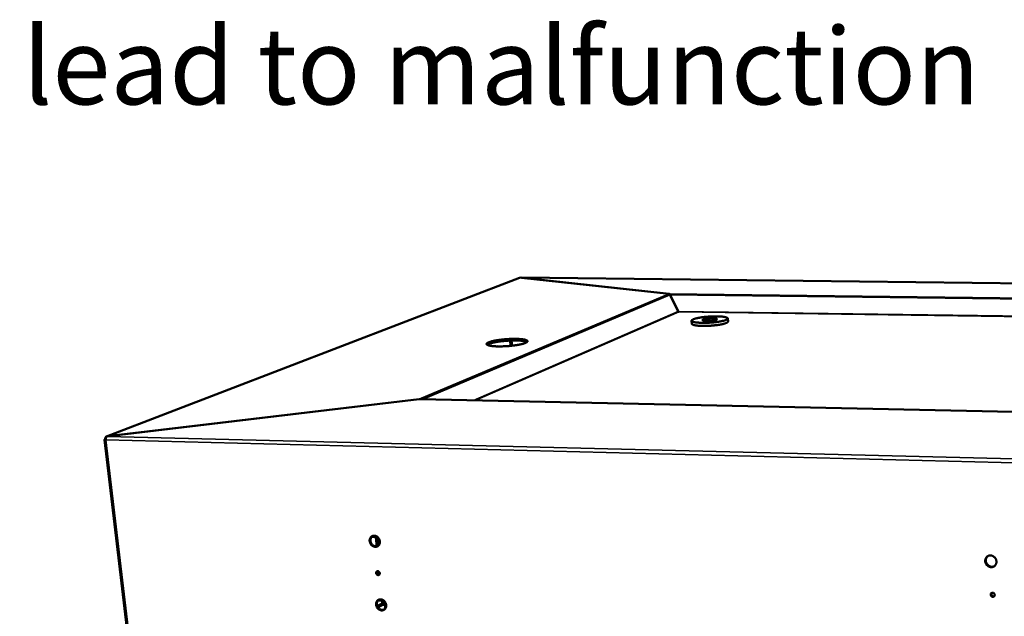
# Model space of a CAD drawing. Units: millimetres. Extents: x 65 to 5896, y 100 to 4100.
# Drawn here: x 4712 to 5225, y 3007 to 3318 of the extents above; entities that cross this region are included whole.
import ezdxf

# ---------------------------------------------------------------- set-up
doc = ezdxf.new("R2010")
doc.units = ezdxf.units.MM
doc.header["$LTSCALE"] = 20
for name, color, linetype, lineweight in [('Symbol (ISO)', 7, 'Continuous', 25), ('Visible (ISO)', 7, 'Continuous', 50), ('Visible Narrow (ISO)', 7, 'Continuous', 35)]:
    doc.layers.add(name, color=color, linetype=linetype, lineweight=lineweight)
doc.styles.add('Text Style41', font='tahoma.ttf')

msp = doc.modelspace()

# ---------------------------------------------------------------- linework, layer by layer
at = {"layer": 'Visible (ISO)'}
for p, q in [((4972.16, 3183.46), (4756.9, 3100.76)), ((5050.07, 3175.13), (4972.52, 3183.52)), ((5802.13, 3174.19), (4973.18, 3183.49)), ((4973.22, 3183.47), (4973.22, 3183.44)), ((5050.22, 3175.14), (4973.22, 3183.47)), ((5050.23, 3175.03), (5050.22, 3175.14)), ((5054.87, 3165.85), (5050.56, 3174.58)), ((5054.96, 3165.86), (5050.66, 3174.59)), ((5050.91, 3174.08), (5050.8, 3174.08)), ((5054.98, 3165.82), (5054.98, 3165.82)), ((5080.7, 3162.21), (5080.82, 3160.61)), ((5061.85, 3161.04), (5061.97, 3159.45)), ((4955.98, 3149.76), (4955.99, 3149.76)), ((4955.98, 3149.76), (4956.05, 3148.93)), ((4955.99, 3149.76), (4956.23, 3149.78)), ((4956.06, 3148.93), (4956.05, 3148.93)), ((4956.31, 3148.96), (4956.06, 3148.93)), ((4956.15, 3149.82), (4956.15, 3149.83)), ((4956.28, 3149.8), (4956.15, 3149.82)), ((4956.23, 3149.78), (4956.25, 3149.78)), ((4956.25, 3149.78), (4956.28, 3149.79)), ((4956.28, 3149.79), (4956.28, 3149.8)), ((4956.28, 3149.8), (4956.35, 3148.97)), ((4956.32, 3148.96), (4956.31, 3148.96)), ((4956.35, 3148.97), (4956.32, 3148.96)), ((4956.35, 3148.97), (4956.35, 3148.97)), ((4960.73, 3147.67), (4960.72, 3147.67)), ((4960.94, 3147.71), (4960.73, 3147.67)), ((4960.96, 3147.71), (4960.94, 3147.71)), ((4961.02, 3147.71), (4960.96, 3147.71)), ((4961.03, 3147.71), (4961.02, 3147.71)), ((4961.06, 3147.67), (4961.03, 3147.71)), ((4961.07, 3147.67), (4961.06, 3147.67)), ((4967.46, 3150.72), (4967.71, 3147.97)), ((4968.02, 3150.74), (4968.26, 3148.03)), ((4970.19, 3151.59), (4970.2, 3151.58)), ((4970.19, 3151.59), (4970.26, 3150.76)), ((4970.2, 3151.58), (4970.23, 3151.54)), ((4970.23, 3151.54), (4970.24, 3151.54)), ((4970.24, 3151.54), (4970.3, 3151.54)), ((4970.27, 3150.76), (4970.26, 3150.76)), ((4970.3, 3150.72), (4970.27, 3150.76)), ((4970.3, 3151.54), (4970.31, 3151.54)), ((4970.31, 3150.72), (4970.3, 3150.72)), ((4970.31, 3151.54), (4970.52, 3151.58)), ((4970.37, 3150.72), (4970.31, 3150.72)), ((4970.38, 3150.72), (4970.37, 3150.72)), ((4970.59, 3150.76), (4970.38, 3150.72)), ((4970.52, 3151.58), (4970.54, 3151.58)), ((4970.61, 3150.76), (4970.59, 3150.76)), ((4975.04, 3149.47), (4975.05, 3149.39)), ((4975.07, 3149.49), (4975.05, 3149.47)), ((4975.05, 3149.47), (4975.17, 3149.44)), ((4975.05, 3149.47), (4975.05, 3149.47)), ((4975.09, 3149.49), (4975.07, 3149.49)), ((4975.33, 3149.51), (4975.09, 3149.49)), ((4975.17, 3149.44), (4975.18, 3149.44)), ((4975.35, 3149.51), (4975.33, 3149.51)), ((4756.54, 3100.72), (4919.88, 3120.09)), ((4757.33, 3100.83), (4919.84, 3120.11)), ((4919.84, 3120.11), (4919.84, 3120.1)), ((4919.84, 3120.1), (4919.84, 3120.08)), ((4920.3, 3120.11), (5704.07, 3103.6)), ((4757.08, 3100.7), (4756.54, 3100.72)), ((4756.61, 3100.17), (4756.54, 3100.72)), ((4757.33, 3100.81), (4757.33, 3100.83)), ((4755.7, 3099.01), (4767.34, 3000.9)), ((4756.17, 3099.36), (4755.89, 3099.25)), ((4755.89, 3099.25), (4755.97, 3099.15)), ((4756.42, 3099.24), (4755.89, 3099.25)), ((4756.43, 3099.14), (4755.93, 3099.15)), ((4756.17, 3099.36), (4756.25, 3099.36)), ((4756.25, 3099.36), (4756.43, 3099.36)), ((4756.25, 3098.89), (4756.44, 3098.94)), ((4895.07, 3048.39), (4894.86, 3048.23)), ((4897.72, 3043.44), (4897.26, 3048.01)), ((4897.99, 3012.39), (4900.69, 3013.76)), ((4898.33, 3015.22), (4898.21, 3015.12)), ((4900.77, 3012.93), (4900.58, 3014.85)), ((4898.36, 3011.71), (4900.79, 3012.94)), ((4900.79, 3012.94), (4900.96, 3012.98)), ((4901.97, 3012.95), (4900.96, 3012.98))]:
    msp.add_line(p, q, dxfattribs=at)
at = {"layer": 'Visible (ISO)', "flags": 128}
for points in [[(5075.05, 3163.31, 0.003315), (5074.17, 3163.32, 0.006591), (5073.72, 3163.31, 0.000175), (5072.42, 3163.28, 0.003278), (5072.35, 3163.28, 0.003102), (5071.64, 3163.24, 0.003127), (5070.94, 3163.2, 0.003162), (5070.25, 3163.15, 0.003112), (5069.55, 3163.09, 0.003364), (5068.88, 3163.03, 0.003229), (5068.19, 3162.95, 0.003745), (5067.57, 3162.87, 0.003498), (5066.9, 3162.78, 0.004383), (5066.34, 3162.69, 0.003967), (5065.71, 3162.58, 0.005435), (5065.21, 3162.49, 0.004732), (5064.64, 3162.36, 0.007227), (5064.22, 3162.26, 0.005974), (5063.72, 3162.13, 0.010501), (5063.39, 3162.03, 0.008071), (5062.97, 3161.88, 0.017164), (5062.73, 3161.79, 0.01215), (5062.4, 3161.63, 0.032673), (5062.22, 3161.53, 0.026409), (5062.02, 3161.38, 0.069712), (5061.91, 3161.26, 0.082712), (5061.86, 3161.13, 0.112922), (5061.85, 3161.01, 0.106404), (5061.9, 3160.9, 0.061991), (5062.01, 3160.78, 0.056126), (5062.16, 3160.68, 0.019808), (5062.42, 3160.55, 0.02672), (5062.62, 3160.48, 0.010631), (5062.99, 3160.37, 0.0147), (5063.27, 3160.31, 0.007359), (5063.74, 3160.22, 0.009337), (5064.1, 3160.17, 0.005565), (5064.64, 3160.1, 0.00661), (5065.1, 3160.06, 0.004486), (5065.7, 3160.01, 0.005083), (5066.23, 3159.98, 0.003821), (5066.89, 3159.96, 0.004175), (5067.48, 3159.94, 0.003419), (5068.17, 3159.94, 0.003625), (5068.82, 3159.94, 0.0032), (5069.52, 3159.96, 0.003306), (5070.21, 3159.98, 0.003127), (5070.92, 3160.01, 0.003152), (5071.62, 3160.06, 0.003188), (5072.32, 3160.11, 0.003137), (5073.03, 3160.17, 0.003394), (5073.69, 3160.23, 0.003258), (5074.39, 3160.31, 0.003783), (5075.02, 3160.39, 0.003534), (5075.69, 3160.48, 0.004437), (5076.26, 3160.57, 0.004015), (5076.88, 3160.68, 0.005517), (5077.38, 3160.78, 0.004799), (5077.95, 3160.9, 0.007363), (5078.37, 3161, 0.006077), (5078.87, 3161.14, 0.010756), (5079.2, 3161.24, 0.008244), (5079.62, 3161.38, 0.01771), (5079.86, 3161.48, 0.012532), (5080.18, 3161.64, 0.034004), (5080.35, 3161.74, 0.028148), (5080.54, 3161.89, 0.072522), (5080.65, 3162.01, 0.086719), (5080.7, 3162.14, 0.112751), (5080.7, 3162.25, 0.104189), (5080.64, 3162.37, 0.058135), (5080.53, 3162.49, 0.053822), (5080.38, 3162.59, 0.018852), (5080.11, 3162.71, 0.025767), (5079.91, 3162.78, 0.010373), (5079.53, 3162.89, 0.0143), (5079.25, 3162.95, 0.007225), (5078.78, 3163.04, 0.009143), (5078.41, 3163.1, 0.005482), (5077.88, 3163.16, 0.006503), (5077.42, 3163.2, 0.004431), (5077.34, 3163.21, 0.000337), (5076.29, 3163.28, 0.008461), (5075.85, 3163.3, 0.004601), (5075.05, 3163.31)], [(5072.79, 3162.31, -0.008405), (5073.27, 3162.3, -0.014326), (5073.55, 3162.28, -0.001159), (5074.09, 3162.22, -0.007146), (5074.18, 3162.21, -0.016923), (5074.36, 3162.18, -0.010199), (5074.66, 3162.12, -0.037989), (5074.81, 3162.07, -0.038879), (5074.95, 3162, -0.105003), (5075.03, 3161.92, -0.157786), (5075.05, 3161.86, -0.1467), (5075.03, 3161.79, -0.0924), (5074.94, 3161.7, -0.030627), (5074.79, 3161.61, -0.033823), (5074.64, 3161.55, -0.009583), (5074.34, 3161.45, -0.015616), (5074.16, 3161.39, -0.006924), (5073.79, 3161.31, -0.009281), (5073.52, 3161.25, -0.005578), (5073.11, 3161.19, -0.006587), (5072.76, 3161.14, -0.004922), (5072.32, 3161.08, -0.005338), (5071.91, 3161.04, -0.004769), (5071.47, 3161.01, -0.004826), (5071.04, 3160.98, -0.005086), (5070.62, 3160.97, -0.004813), (5070.18, 3160.96, -0.00602), (5069.8, 3160.96, -0.005273), (5069.37, 3160.97, -0.008054), (5069.06, 3160.99, -0.006337), (5068.67, 3161.02, -0.012617), (5068.45, 3161.04, -0.008332), (5068.11, 3161.1, -0.024706), (5067.96, 3161.13, -0.016539), (5067.73, 3161.21, -0.06345), (5067.6, 3161.27, -0.097863), (5067.53, 3161.34, -0.158408), (5067.51, 3161.41, -0.145436), (5067.54, 3161.49, -0.076691), (5067.61, 3161.57, -0.054324), (5067.75, 3161.64, -0.013638), (5067.99, 3161.75, -0.021915), (5068.14, 3161.8, -0.007929), (5068.48, 3161.89, -0.01164), (5068.71, 3161.95, -0.006119), (5069.1, 3162.02, -0.007634), (5069.42, 3162.08, -0.00516), (5069.84, 3162.14, -0.00582), (5070.22, 3162.18, -0.004772), (5070.66, 3162.23, -0.004995), (5071.08, 3162.26, -0.004849), (5071.15, 3162.26, -0.000402), (5071.95, 3162.3, -0.009783), (5072.24, 3162.31, -0.004982), (5072.79, 3162.31)], [(5080.82, 3160.61, -0.051923), (5080.78, 3160.45, -0.097647), (5080.73, 3160.37, -0.033015), (5080.58, 3160.22, -0.043169), (5080.44, 3160.12, -0.015238), (5080.15, 3159.96, -0.021473), (5079.94, 3159.87, -0.009304), (5079.55, 3159.72, -0.012472), (5079.25, 3159.62, -0.006673), (5078.78, 3159.48, -0.008253), (5078.39, 3159.38, -0.005163), (5077.84, 3159.25, -0.006024), (5077.37, 3159.15, -0.004243), (5076.76, 3159.04, -0.004743), (5076.22, 3158.94, -0.003675), (5075.56, 3158.84, -0.003973), (5074.96, 3158.76, -0.003337), (5074.27, 3158.68, -0.003507), (5073.62, 3158.61, -0.003168), (5072.91, 3158.54, -0.003246), (5072.22, 3158.49, -0.003137), (5071.52, 3158.44, -0.003138), (5070.81, 3158.4, -0.00324), (5070.12, 3158.37, -0.003164), (5069.42, 3158.35, -0.003496), (5068.76, 3158.34, -0.003329), (5068.06, 3158.33, -0.003954), (5067.45, 3158.34, -0.00366), (5066.79, 3158.36, -0.004712), (5066.23, 3158.38, -0.004219), (5065.61, 3158.42, -0.005972), (5065.13, 3158.46, -0.005125), (5064.57, 3158.52, -0.008161), (5064.17, 3158.57, -0.006611), (5063.67, 3158.65, -0.01229), (5063.36, 3158.71, -0.009191), (5062.95, 3158.81, -0.021068), (5062.73, 3158.88, -0.014923), (5062.42, 3159, -0.042184), (5062.28, 3159.08, -0.0318), (5062.09, 3159.22, -0.095769), (5062.04, 3159.29, -0.050611), (5061.97, 3159.45)], [(4960.72, 3147.67, -0.004718), (4959.89, 3147.69, -0.008641), (4959.44, 3147.72, -0.000353), (4958.36, 3147.8, -0.004546), (4958.28, 3147.8, -0.006733), (4957.82, 3147.85, -0.005677), (4957.27, 3147.92, -0.009486), (4956.89, 3147.98, -0.007536), (4956.42, 3148.07, -0.014773), (4956.13, 3148.14, -0.010894), (4955.75, 3148.26, -0.026207), (4955.54, 3148.34, -0.019632), (4955.28, 3148.47, -0.052841), (4955.13, 3148.57, -0.055352), (4955.01, 3148.7, -0.09751), (4954.95, 3148.82, -0.104956), (4954.94, 3148.95, -0.083894), (4954.99, 3149.08, -0.072747), (4955.08, 3149.21, -0.030275), (4955.17, 3149.29, -0.011012), (4955.43, 3149.48, -0.038267), (4955.65, 3149.62, -0.028622), (4955.98, 3149.76)], [(4956.05, 3148.93, 0.020361), (4955.81, 3148.83, 0.020361), (4955.59, 3148.7, 0.015756), (4955.42, 3148.6, 0.015756), (4955.26, 3148.48)], [(4956.15, 3149.83, -0.007393), (4956.67, 3150.02, -0.015337), (4956.93, 3150.1, -0.000866), (4957.77, 3150.33, -0.007147), (4957.88, 3150.36, -0.004714), (4958.46, 3150.49, -0.005402), (4958.97, 3150.6, -0.003934), (4959.61, 3150.73, -0.004353), (4960.2, 3150.83, -0.003439), (4960.88, 3150.94, -0.003698), (4961.53, 3151.03, -0.003133), (4962.25, 3151.13, -0.003288), (4962.93, 3151.21, -0.002967), (4963.67, 3151.29, -0.003046), (4964.39, 3151.35, -0.002916), (4965.14, 3151.41, -0.002932), (4965.88, 3151.47, -0.002972), (4966.61, 3151.51, -0.002928), (4967.36, 3151.54, -0.003145), (4967.43, 3151.54, -0.000161), (4968.8, 3151.58, -0.006332), (4969.26, 3151.59, -0.003176), (4970.19, 3151.59)], [(4970.26, 3150.76, 0.003138), (4969.35, 3150.77, 0.006256), (4968.9, 3150.76, 0.000157), (4967.54, 3150.72, 0.003107), (4967.48, 3150.72, 0.002891), (4966.74, 3150.69, 0.002936), (4966.02, 3150.65, 0.00289), (4965.29, 3150.6, 0.002877), (4964.56, 3150.54, 0.002993), (4963.85, 3150.47, 0.002921), (4963.12, 3150.4, 0.003217), (4962.44, 3150.32, 0.003074), (4961.73, 3150.23, 0.003596), (4961.09, 3150.14, 0.003357), (4960.41, 3150.03, 0.0042), (4959.83, 3149.93, 0.003817), (4959.19, 3149.81, 0.005157), (4958.68, 3149.7, 0.004535), (4958.1, 3149.57, 0.006726), (4958, 3149.54, 0.000763), (4957.14, 3149.31, 0.014364), (4956.88, 3149.24, 0.006939), (4956.35, 3149.05)], [(4975.18, 3149.44, -0.007563), (4974.66, 3149.25, -0.015709), (4974.4, 3149.17, -0.000909), (4973.57, 3148.94, -0.007307), (4973.46, 3148.91, -0.004795), (4972.88, 3148.77, -0.0055), (4972.37, 3148.66, -0.003991), (4971.72, 3148.54, -0.004417), (4971.14, 3148.43, -0.003481), (4970.45, 3148.32, -0.003744), (4969.8, 3148.23, -0.003167), (4969.08, 3148.13, -0.003323), (4968.39, 3148.05, -0.002996), (4967.64, 3147.97, -0.003076), (4966.91, 3147.9, -0.002943), (4966.16, 3147.84, -0.002959), (4965.42, 3147.79, -0.003), (4964.68, 3147.74, -0.002954), (4963.92, 3147.71, -0.003175), (4963.85, 3147.71, -0.000164), (4962.47, 3147.67, -0.006395), (4962, 3147.66, -0.003207), (4961.07, 3147.67)], [(4970.54, 3151.58, -0.004646), (4971.36, 3151.56, -0.008525), (4971.81, 3151.53, -0.000343), (4972.88, 3151.46, -0.00448), (4972.96, 3151.45, -0.006604), (4973.42, 3151.4, -0.005578), (4973.97, 3151.34, -0.009256), (4974.35, 3151.28, -0.007375), (4974.82, 3151.19, -0.014309), (4975.11, 3151.12, -0.010585), (4975.5, 3151, -0.025143), (4975.71, 3150.93, -0.018611), (4975.98, 3150.8, -0.050382), (4976.14, 3150.7, -0.051453), (4976.27, 3150.57, -0.094929), (4976.33, 3150.45, -0.103856), (4976.34, 3150.32, -0.087794), (4976.31, 3150.19, -0.075857), (4976.22, 3150.06, -0.032593), (4976.13, 3149.98, -0.011886), (4975.88, 3149.79, -0.039663), (4975.66, 3149.65, -0.030034), (4975.35, 3149.51)], [(4976.1, 3149.95, 0.01657), (4975.79, 3150.1, 0.03461), (4975.63, 3150.16, 0.004264), (4975.11, 3150.31, 0.015348), (4974.96, 3150.35, 0.007676), (4974.48, 3150.44, 0.009745), (4974.1, 3150.5, 0.005758), (4973.55, 3150.58, 0.006867), (4973.08, 3150.63, 0.004598), (4972.99, 3150.63, 0.000363), (4971.91, 3150.71, 0.008748), (4971.45, 3150.74, 0.00478), (4970.61, 3150.76)], [(4757.08, 3100.7, 0.045999), (4756.88, 3100.57, 0.078307), (4756.78, 3100.47, 0.026687), (4756.63, 3100.21, 0.042176), (4756.56, 3100.04, 0.026585), (4756.51, 3099.88, 0.011253), (4756.44, 3099.49, 0.043956), (4756.42, 3099.25, 0.028335), (4756.44, 3098.89)], [(4899.33, 3046.04, -0.035881), (4899.35, 3045.54, -0.05457), (4899.3, 3045.22, -0.015628), (4899.15, 3044.7, -0.036245), (4899.06, 3044.48, -0.0405), (4898.87, 3044.16, -0.039831), (4898.63, 3043.87, -0.042297), (4898.35, 3043.63, -0.042137), (4898.04, 3043.44, -0.041511), (4897.69, 3043.31, -0.041896), (4897.33, 3043.23, -0.038521), (4896.95, 3043.22, -0.039357), (4896.58, 3043.26, -0.034887), (4896.19, 3043.36, -0.035899), (4895.82, 3043.52, -0.031973), (4895.46, 3043.73, -0.032814), (4895.14, 3043.98, -0.030371), (4894.84, 3044.29, -0.030792), (4894.58, 3044.62, -0.030191), (4894.37, 3044.99, -0.030091), (4894.19, 3045.39, -0.031396), (4894.07, 3045.79, -0.030796), (4894, 3046.21, -0.033859), (4893.99, 3046.61, -0.032913), (4894.03, 3047.02, -0.037197), (4894.12, 3047.4, -0.036205), (4894.27, 3047.77, -0.040496), (4894.46, 3048.09, -0.039802), (4894.7, 3048.38, -0.042317), (4894.98, 3048.61, -0.04213), (4895.29, 3048.8, -0.041553), (4895.64, 3048.94, -0.041914), (4896, 3049.01, -0.038573), (4896.38, 3049.03, -0.03939), (4896.76, 3048.99, -0.034935), (4897.15, 3048.89, -0.035937), (4897.51, 3048.73, -0.032015), (4897.87, 3048.52, -0.032852), (4898.19, 3048.26, -0.030406), (4898.49, 3047.96, -0.030829), (4898.75, 3047.62, -0.030222), (4898.88, 3047.41, -0.012066), (4899.14, 3046.86, -0.049508), (4899.24, 3046.55, -0.030542), (4899.33, 3046.04)], [(4894.94, 3048.35, 0.033625), (4894.71, 3047.98, 0.0546), (4894.61, 3047.74, 0.014106), (4894.48, 3047.24, 0.033341), (4894.44, 3047.02, 0.029842), (4894.43, 3046.64, 0.030648), (4894.47, 3046.27, 0.02827), (4894.55, 3045.88, 0.028746), (4894.67, 3045.51, 0.0278), (4894.84, 3045.15, 0.027856), (4895.04, 3044.81, 0.028426), (4895.28, 3044.5, 0.028053), (4895.56, 3044.22, 0.03009), (4895.85, 3043.98, 0.029356), (4896.18, 3043.77, 0.032621), (4896.51, 3043.62, 0.031693), (4896.86, 3043.5, 0.035571), (4897.08, 3043.47, 0.015594), (4897.57, 3043.43, 0.05722), (4897.83, 3043.45, 0.035761), (4898.24, 3043.55)], [(4894.84, 3048.31, -0.036986), (4895.24, 3048.45, -0.058713), (4895.51, 3048.48, -0.016507), (4896, 3048.47, -0.036823), (4896.22, 3048.45, -0.032822), (4896.59, 3048.35, -0.033769), (4896.93, 3048.21, -0.030229), (4897.27, 3048.01, -0.031023), (4897.58, 3047.78, -0.028699), (4897.87, 3047.5, -0.029142), (4898.12, 3047.19, -0.028342), (4898.34, 3046.85, -0.028344), (4898.52, 3046.49, -0.02914), (4898.65, 3046.12, -0.028701), (4898.74, 3045.73, -0.03102), (4898.79, 3045.35, -0.030229), (4898.78, 3044.95, -0.033764), (4898.75, 3044.73, -0.014458), (4898.63, 3044.22, -0.055206), (4898.53, 3043.97, -0.034069), (4898.29, 3043.59)], [(5220.77, 3035.56, -0.036618), (5220.76, 3035.04, -0.05609), (5220.7, 3034.71, -0.016178), (5220.5, 3034.16, -0.036901), (5220.39, 3033.93, -0.039049), (5220.16, 3033.59, -0.038745), (5219.88, 3033.29, -0.039534), (5219.56, 3033.04, -0.039557), (5219.2, 3032.85, -0.038624), (5218.82, 3032.71, -0.03897), (5218.42, 3032.63, -0.03673), (5217.99, 3032.61, -0.037293), (5217.58, 3032.66, -0.03464), (5217.16, 3032.77, -0.035237), (5216.77, 3032.93, -0.033032), (5216.38, 3033.15, -0.033472), (5216.04, 3033.42, -0.032269), (5215.72, 3033.74, -0.032422), (5215.46, 3034.09, -0.032464), (5215.23, 3034.48, -0.032287), (5215.06, 3034.89, -0.033567), (5214.95, 3035.31, -0.033108), (5214.9, 3035.75, -0.035366), (5214.9, 3036.18, -0.034762), (5214.97, 3036.61, -0.037421), (5215.09, 3037.01, -0.036864), (5215.27, 3037.39, -0.039052), (5215.5, 3037.72, -0.038722), (5215.78, 3038.02, -0.039557), (5216.1, 3038.27, -0.039554), (5216.46, 3038.47, -0.038663), (5216.84, 3038.61, -0.038986), (5217.24, 3038.69, -0.036777), (5217.67, 3038.71, -0.037323), (5218.08, 3038.66, -0.034688), (5218.5, 3038.55, -0.035274), (5218.89, 3038.39, -0.033076), (5219.28, 3038.17, -0.033512), (5219.62, 3037.9, -0.032308), (5219.94, 3037.58, -0.032463), (5220.21, 3037.23, -0.032499), (5220.34, 3037, -0.013546), (5220.6, 3036.43, -0.052405), (5220.7, 3036.1, -0.03273), (5220.77, 3035.56)], [(5216.25, 3038.37, 0.036398), (5215.9, 3038.04, 0.057424), (5215.72, 3037.8, 0.016054), (5215.46, 3037.31, 0.036337), (5215.37, 3037.09, 0.033917), (5215.27, 3036.69, 0.034504), (5215.23, 3036.29, 0.032209), (5215.24, 3035.87, 0.032718), (5215.3, 3035.46, 0.031134), (5215.42, 3035.05, 0.031424), (5215.59, 3034.66, 0.030868), (5215.81, 3034.29, 0.030868), (5216.07, 3033.95, 0.031435), (5216.37, 3033.65, 0.031145), (5216.7, 3033.39, 0.032737), (5217.06, 3033.18, 0.032229), (5217.44, 3033.01, 0.034526), (5217.83, 3032.9, 0.033942), (5218.24, 3032.84, 0.036353), (5218.48, 3032.85, 0.016065), (5219.03, 3032.9, 0.057437), (5219.32, 3032.98, 0.036413), (5219.76, 3033.19)], [(4899.27, 3029.47, -0.06586), (4899.27, 3029.2, -0.085421), (4899.21, 3029, -0.041582), (4899.07, 3028.77, -0.069044), (4898.95, 3028.64, -0.071639), (4898.76, 3028.54, -0.071278), (4898.54, 3028.49, -0.063643), (4898.31, 3028.49, -0.063287), (4898.09, 3028.56, -0.053798), (4897.88, 3028.69, -0.054324), (4897.69, 3028.85, -0.050565), (4897.54, 3029.06, -0.050546), (4897.44, 3029.29, -0.054589), (4897.39, 3029.54, -0.054067), (4897.39, 3029.78, -0.063665), (4897.45, 3030.01, -0.064058), (4897.56, 3030.21, -0.07143), (4897.71, 3030.37, -0.071744), (4897.9, 3030.48, -0.06874), (4898.12, 3030.53, -0.068044), (4898.34, 3030.52, -0.058218), (4898.57, 3030.45, -0.058421), (4898.78, 3030.33, -0.051232), (4898.92, 3030.2, -0.03056), (4899.12, 3029.95, -0.072891), (4899.21, 3029.76, -0.05167), (4899.27, 3029.47)], [(4897.73, 3030, -0.050814), (4897.99, 3029.94, -0.075159), (4898.15, 3029.86, -0.029722), (4898.37, 3029.67, -0.04931), (4898.49, 3029.54, -0.047611), (4898.58, 3029.39, -0.027839), (4898.69, 3029.11, -0.071773), (4898.72, 3028.92, -0.048783), (4898.7, 3028.65)], [(4897.83, 3029.98, 0.043887), (4897.83, 3029.73, 0.0662), (4897.86, 3029.57, 0.023104), (4897.97, 3029.31, 0.042993), (4898.04, 3029.18, 0.044218), (4898.14, 3029.07, 0.024349), (4898.34, 3028.88, 0.068643), (4898.48, 3028.8, 0.045296), (4898.71, 3028.72)], [(5219.84, 3018.21, -0.064866), (5219.83, 3017.92, -0.086049), (5219.75, 3017.71, -0.041158), (5219.58, 3017.47, -0.066421), (5219.44, 3017.34, -0.06649), (5219.23, 3017.23, -0.066305), (5218.99, 3017.17, -0.061085), (5218.74, 3017.18, -0.061055), (5218.49, 3017.25, -0.055632), (5218.26, 3017.38, -0.055843), (5218.07, 3017.56, -0.054484), (5217.92, 3017.78, -0.054394), (5217.81, 3018.02, -0.058), (5217.77, 3018.28, -0.057831), (5217.78, 3018.54, -0.063866), (5217.86, 3018.77, -0.064059), (5217.99, 3018.98, -0.067228), (5218.17, 3019.15, -0.067224), (5218.38, 3019.26, -0.064246), (5218.62, 3019.32, -0.064028), (5218.87, 3019.31, -0.058017), (5219.12, 3019.23, -0.058166), (5219.35, 3019.11, -0.05445), (5219.49, 3018.97, -0.033338), (5219.7, 3018.71, -0.077025), (5219.79, 3018.51, -0.054888), (5219.84, 3018.21)], [(5218.35, 3019.25, 0.056944), (5218.2, 3019.03, 0.081611), (5218.13, 3018.84, 0.034866), (5218.1, 3018.55, 0.055752), (5218.12, 3018.36, 0.05166), (5218.19, 3018.12, 0.051891), (5218.32, 3017.9, 0.051896), (5218.48, 3017.71, 0.051667), (5218.68, 3017.56, 0.055765), (5218.85, 3017.48, 0.034877), (5219.14, 3017.41, 0.081625), (5219.33, 3017.4, 0.056957), (5219.59, 3017.47)], [(4902.64, 3012.87, -0.03614), (4902.66, 3012.38, -0.05487), (4902.61, 3012.06, -0.015809), (4902.46, 3011.54, -0.036534), (4902.37, 3011.33, -0.040757), (4902.18, 3011.01, -0.040118), (4901.94, 3010.73, -0.042398), (4901.66, 3010.49, -0.042279), (4901.35, 3010.31, -0.041393), (4901.01, 3010.17, -0.041822), (4900.65, 3010.1, -0.038258), (4900.27, 3010.09, -0.039127), (4899.89, 3010.13, -0.034607), (4899.51, 3010.24, -0.035627), (4899.15, 3010.39, -0.031763), (4898.79, 3010.6, -0.032585), (4898.47, 3010.86, -0.030263), (4898.17, 3011.16, -0.030648), (4897.91, 3011.5, -0.030193), (4897.69, 3011.86, -0.030051), (4897.52, 3012.25, -0.031511), (4897.4, 3012.65, -0.030872), (4897.33, 3013.07, -0.034078), (4897.32, 3013.47, -0.033109), (4897.36, 3013.87, -0.037482), (4897.45, 3014.25, -0.036493), (4897.6, 3014.61, -0.040754), (4897.79, 3014.92, -0.040089), (4898.03, 3015.21, -0.042418), (4898.31, 3015.44, -0.042273), (4898.62, 3015.63, -0.041435), (4898.96, 3015.76, -0.041841), (4899.32, 3015.83, -0.038309), (4899.71, 3015.85, -0.03916), (4900.08, 3015.81, -0.034656), (4900.47, 3015.7, -0.035665), (4900.83, 3015.55, -0.031804), (4901.18, 3015.33, -0.032622), (4901.51, 3015.08, -0.030297), (4901.81, 3014.78, -0.030684), (4902.06, 3014.44, -0.030224), (4902.19, 3014.23, -0.012075), (4902.45, 3013.68, -0.049573), (4902.55, 3013.38, -0.030551), (4902.64, 3012.87)], [(4898.26, 3015.19, 0.034021), (4898.03, 3014.83, 0.055134), (4897.93, 3014.58, 0.014393), (4897.8, 3014.09, 0.033733), (4897.77, 3013.87, 0.030118), (4897.76, 3013.49, 0.03095), (4897.8, 3013.11, 0.028455), (4897.88, 3012.73, 0.028959), (4898, 3012.36, 0.02792), (4898.17, 3012.01, 0.027998), (4898.38, 3011.67, 0.02851), (4898.63, 3011.36, 0.028148), (4898.9, 3011.08, 0.030167), (4899.2, 3010.85, 0.029432), (4899.53, 3010.64, 0.032724), (4899.86, 3010.49, 0.031784), (4900.22, 3010.38, 0.035734), (4900.43, 3010.34, 0.015732), (4900.92, 3010.31, 0.057471), (4901.19, 3010.34, 0.035936), (4901.59, 3010.45)], [(4898.17, 3015.16, -0.036937), (4898.57, 3015.29, -0.05871), (4898.84, 3015.32, -0.016487), (4899.33, 3015.31, -0.036749), (4899.55, 3015.28, -0.032674), (4899.92, 3015.18, -0.033631), (4900.26, 3015.04, -0.03013), (4900.6, 3014.84, -0.030907), (4900.9, 3014.6, -0.028695), (4901.19, 3014.32, -0.029101), (4901.44, 3014.02, -0.028459), (4901.66, 3013.68, -0.028411), (4901.84, 3013.32, -0.029396), (4901.97, 3012.94, -0.028904), (4902.06, 3012.55, -0.031423), (4902.1, 3012.17, -0.030591), (4902.09, 3011.78, -0.03429), (4902.05, 3011.56, -0.014836), (4901.93, 3011.06, -0.055901), (4901.82, 3010.81, -0.034594), (4901.59, 3010.44)]]:
    msp.add_lwpolyline(points, format="xyb", dxfattribs=at)
at = {"layer": 'Visible (ISO)'}
for points in [[(4972.16, 3183.46), (4972.27, 3183.5), (4972.39, 3183.52), (4972.52, 3183.52)], [(4973.22, 3183.47), (4973.19, 3183.5), (4973.16, 3183.49), (4973.13, 3183.45)], [(5050.56, 3174.58), (5050.41, 3174.89), (5050.23, 3175.07), (5050.07, 3175.13)], [(5050.22, 3175.14), (5050.37, 3175.08), (5050.52, 3174.9), (5050.66, 3174.59)], [(5050.86, 3174.17), (5050.82, 3174.2), (5050.77, 3174.22), (5050.72, 3174.24)], [(5055.1, 3165.64), (5055.01, 3165.66), (5054.92, 3165.73), (5054.87, 3165.85)], [(5055.1, 3165.64), (5055.06, 3165.66), (5055.02, 3165.74), (5054.96, 3165.86)], [(5055.04, 3165.68), (5055.03, 3165.73), (5055.01, 3165.78), (5054.98, 3165.82)], [(5055.05, 3165.65), (5055.05, 3165.66), (5055.05, 3165.67), (5055.04, 3165.68)], [(4919.84, 3120.11), (4920.08, 3120.14), (4920.32, 3120.14), (4920.55, 3120.11)], [(4920.3, 3120.11), (4920.16, 3120.11), (4920.02, 3120.11), (4919.88, 3120.09)], [(4757.33, 3100.83), (4757.18, 3100.84), (4757.03, 3100.81), (4756.9, 3100.76)], [(4755.93, 3099.15), (4755.84, 3099.1), (4755.75, 3099.05), (4755.72, 3099.03)], [(4755.92, 3098.95), (4755.88, 3098.95), (4755.84, 3098.96), (4755.81, 3098.97)], [(4756.19, 3099.87), (4756.16, 3099.71), (4756.15, 3099.54), (4756.17, 3099.36)], [(4756.18, 3098.9), (4756.21, 3098.89), (4756.23, 3098.89), (4756.25, 3098.89)], [(4756.25, 3098.89), (4756.31, 3098.89), (4756.38, 3098.89), (4756.44, 3098.89)]]:
    msp.add_open_spline(points, degree=3, dxfattribs=at)
for points, knots in [([(4756.56, 3100.55), (4756.43, 3100.42), (4756.32, 3100.26), (4756.25, 3100.07), (4756.22, 3100.01), (4756.21, 3099.94), (4756.19, 3099.87)], [0.4098159, 0.4098159, 0.4098159, 0.4098159, 0.6838471, 0.6838471, 0.6838471, 0.7778461, 0.7778461, 0.7778461, 0.7778461]), ([(4755.72, 3099.03), (4755.7, 3099.02), (4755.69, 3099.01), (4755.71, 3099), (4755.72, 3098.99), (4755.76, 3098.98), (4755.81, 3098.97)], [0.3222112, 0.3222112, 0.3222112, 0.3222112, 0.5, 0.5, 0.5, 0.6777506, 0.6777506, 0.6777506, 0.6777506]), ([(4756.18, 3098.9), (4756.14, 3098.91), (4756.09, 3098.92), (4756.05, 3098.92), (4756, 3098.93), (4755.96, 3098.94), (4755.92, 3098.95)], [-0.9537855, -0.9537855, -0.9537855, -0.9537855, -0.8758896, -0.8758896, -0.8758896, -0.782046, -0.782046, -0.782046, -0.782046]), ([(4756.34, 3099.07), (4756.34, 3099.07), (4756.34, 3099.07), (4756.35, 3099.07), (4756.35, 3099.07), (4756.35, 3099.07), (4756.36, 3099.07), (4756.36, 3099.07), (4756.37, 3099.07), (4756.37, 3099.07)], [0.031198467, 0.031198467, 0.031198467, 0.031198467, 0.032440821, 0.032440821, 0.03614366, 0.03614366, 0.039849538, 0.039849538, 0.040735373, 0.040735373, 0.040735373, 0.040735373]), ([(4756.37, 3099.07), (4756.37, 3099.07), (4756.38, 3099.07), (4756.4, 3099.07), (4756.42, 3099.07), (4756.43, 3099.07)], [0, 0, 0, 0, 0.00555361, 0.00555361, 0.01231481, 0.01231481, 0.01231481, 0.01231481])]:
    msp.add_open_spline(points, degree=3, knots=knots, dxfattribs=at)
at = {"layer": 'Visible Narrow (ISO)'}
for p, q in [((4972.52, 3183.52), (4757.33, 3100.83)), ((5802.04, 3174.17), (4973.22, 3183.47)), ((4919.84, 3120.11), (5050.07, 3175.13)), ((5050.56, 3174.58), (4921.82, 3120.08)), ((5050.22, 3175.14), (5748.15, 3166.53)), ((5746.97, 3165.93), (5050.66, 3174.59)), ((4948.12, 3119.52), (5054.87, 3165.85)), ((5055.1, 3165.64), (4948.88, 3119.51)), ((5054.96, 3165.86), (5737.56, 3156.48)), ((5737.17, 3156.24), (5055.1, 3165.64)), ((4955.99, 3149.76), (4956.06, 3148.93)), ((4956.15, 3149.83), (4956.15, 3149.82)), ((4956.23, 3149.78), (4956.31, 3148.96)), ((4956.25, 3149.78), (4956.32, 3148.96)), ((4956.28, 3149.79), (4956.35, 3148.97)), ((4967.34, 3147.94), (4967.09, 3150.71)), ((4970.2, 3151.58), (4970.27, 3150.76)), ((4970.23, 3151.54), (4970.3, 3150.72)), ((4970.24, 3151.54), (4970.31, 3150.72)), ((4970.3, 3151.54), (4970.37, 3150.72)), ((4970.31, 3151.54), (4970.38, 3150.72)), ((4970.52, 3151.58), (4970.59, 3150.76)), ((4970.54, 3151.58), (4970.61, 3150.76)), ((4975.05, 3149.47), (4975.05, 3149.39)), ((4975.17, 3149.44), (4975.17, 3149.44)), ((4975.65, 3149.66), (4975.61, 3150.17)), ((5704.38, 3103.56), (4919.88, 3120.09)), ((5745.29, 3076.32), (4757.08, 3100.7)), ((4755.81, 3098.97), (4756.13, 3099.02)), ((4756.13, 3099.02), (4756.43, 3099.07)), ((4756.43, 3098.97), (4756.18, 3098.9)), ((4756.25, 3099.36), (4756.19, 3099.87)), ((5745.04, 3074.2), (4756.44, 3098.89)), ((4756.44, 3098.89), (4768.05, 3001)), ((4898.34, 3046.84), (4898.61, 3044.17)), ((4901.66, 3013.68), (4901.73, 3012.95)), ((4900.79, 3012.94), (4901.98, 3012.9))]:
    msp.add_line(p, q, dxfattribs=at)
for points, knots in [([(5050.81, 3174.27), (5050.8, 3174.28), (5050.79, 3174.28), (5050.75, 3174.29), (5050.72, 3174.3), (5050.69, 3174.3)], [-0.17172079, -0.17172079, -0.17172079, -0.17172079, -0.15422368, -0.15422368, -0.12303253, -0.12303253, -0.12303253, -0.12303253]), ([(4755.72, 3099.03), (4755.87, 3099.03), (4756.04, 3099.04), (4756.26, 3099.06), (4756.29, 3099.06), (4756.32, 3099.06)], [-0.10594995, -0.10594995, -0.10594995, -0.10594995, -0.04410191, -0.04410191, -0.03277888, -0.03277888, -0.03277888, -0.03277888]), ([(4756.37, 3099.07), (4756.36, 3099.07), (4756.35, 3099.07), (4756.33, 3099.06), (4756.33, 3099.06), (4756.32, 3099.06)], [-0.0692076, -0.0692076, -0.0692076, -0.0692076, -0.06105355, -0.06105355, -0.05519663, -0.05519663, -0.05519663, -0.05519663]), ([(4756.32, 3099.06), (4756.32, 3099.06), (4756.33, 3099.06), (4756.36, 3099.07), (4756.4, 3099.07), (4756.43, 3099.07)], [-0.03584871, -0.03584871, -0.03584871, -0.03584871, -0.03460697, -0.03460697, -0.01957171, -0.01957171, -0.01957171, -0.01957171])]:
    msp.add_open_spline(points, degree=3, knots=knots, dxfattribs=at)
for points in [[(5054.98, 3165.82), (5055.01, 3165.77), (5055.04, 3165.71), (5055.06, 3165.65)], [(5055.04, 3165.68), (5055.05, 3165.67), (5055.05, 3165.66), (5055.05, 3165.65)], [(4919.84, 3120.1), (4919.97, 3120.12), (4920.1, 3120.12), (4920.22, 3120.11)], [(4756.13, 3099.02), (4756.06, 3099), (4755.99, 3098.97), (4755.92, 3098.95)], [(4756.32, 3099.06), (4756.26, 3099.05), (4756.19, 3099.04), (4756.13, 3099.02)]]:
    msp.add_open_spline(points, degree=3, dxfattribs=at)

# ---------------------------------------------------------------- texts
at = {"layer": 'Symbol (ISO)', "insert": (3161.97, 3261.27), "char_height": 40, "attachment_point": 7, "style": 'Text Style41'}
msp.add_mtext('Blocked vents will cause reduced refrigeration efficiency and lead to malfunction', dxfattribs=at)

doc.saveas('drawing.dxf')
